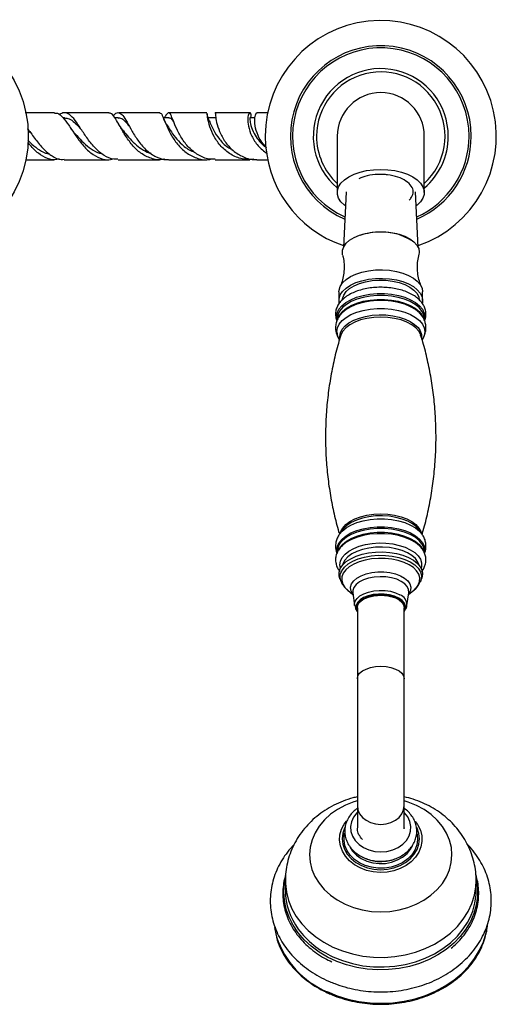
# Model space of a CAD drawing. Units: millimetres. Extents: x 5 to 995, y 5 to 995.
# Drawn here: x 584 to 655, y 114 to 260 of the extents above; entities that cross this region are included whole.
import ezdxf

# ---------------------------------------------------------------- set-up
doc = ezdxf.new("R2010")
doc.units = ezdxf.units.MM

msp = doc.modelspace()

# ---------------------------------------------------------------- linework, layer by layer
at = {"color": 7, "linetype": 'Continuous', "lineweight": 25}
for p, q in [((590.33, 245.87), (590.14, 245.87)), ((598.38, 245.87), (597.86, 245.87)), ((605.92, 245.87), (605.09, 245.87)), ((612.85, 245.87), (611.81, 245.87)), ((618.81, 245.87), (618.03, 245.87)), ((620.68, 246.62), (619.1, 246.62)), ((631.07, 243.12), (631.07, 234.73)), ((644.07, 234.73), (644.07, 243.12)), ((632.38, 234.8), (631.98, 226.53)), ((643.16, 226.53), (642.75, 234.8)), ((643.32, 225.82), (643.27, 225.41)), ((631.32, 219.89), (631.32, 218.61)), ((643.82, 218.61), (643.82, 219.89)), ((643.82, 218.61), (643.78, 218.27)), ((631.07, 215.92), (631.07, 215.7)), ((631.77, 216.76), (631.5, 216.46)), ((643.76, 216.29), (643.71, 216.37)), ((644.07, 215.69), (644.07, 215.92)), ((631.86, 184.42), (631.43, 183.8)), ((643.71, 183.8), (643.27, 184.42)), ((643.66, 183.87), (643.71, 183.8)), ((631.07, 181.18), (631.07, 181)), ((644.07, 181), (644.07, 181.18)), ((644.07, 181.12), (644.07, 181.18)), ((631.47, 177.08), (631.64, 176.69)), ((643.5, 176.69), (643.66, 177.08)), ((632.68, 175.37), (633.42, 174.76)), ((633.38, 175.02), (633.67, 173.14)), ((641.47, 173.14), (641.75, 175.02)), ((641.72, 174.76), (642.46, 175.37)), ((638.84, 174.52), (639.03, 174.48)), ((634.07, 172.8), (634.07, 162.2)), ((641.07, 162.2), (641.07, 172.8)), ((634.07, 162.2), (634.07, 143.28)), ((641.07, 143.28), (641.07, 162.2)), ((634.07, 143.28), (634.07, 139.99)), ((641.07, 139.99), (641.07, 143.28)), ((641.02, 140.1), (641.04, 139.93)), ((641.07, 139.83), (641.07, 139.93)), ((642.72, 140.92), (643.05, 140.47)), ((623.32, 132.06), (623.32, 130.61)), ((651.82, 130.61), (651.82, 132.06))]:
    msp.add_line(p, q, dxfattribs=at)
at = {"color": 7, "linetype": 'Continuous', "lineweight": 25, "flags": 128}
for points in [[(632.28, 232.72), (632.13, 232.84), (631.62, 233.34), (631.27, 233.88), (631.09, 234.44), (631.09, 235.01), (631.27, 235.57), (631.62, 236.11), (632.13, 236.61), (632.79, 237.06), (633.58, 237.45), (634.47, 237.76), (635.46, 237.99), (636.5, 238.13), (637.57, 238.17), (638.64, 238.13), (639.68, 237.99), (640.66, 237.76), (641.56, 237.45), (642.35, 237.06), (643.01, 236.61), (643.52, 236.11), (643.87, 235.57), (644.05, 235.01), (644.05, 234.44), (643.87, 233.88), (643.52, 233.34), (643.01, 232.84), (642.86, 232.72)], [(631.87, 225.41), (631.84, 225.55), (631.84, 226.1), (632.03, 226.63), (632.39, 227.15), (632.92, 227.61), (633.59, 228.03), (634.4, 228.37), (635.31, 228.63), (636.29, 228.79), (637.31, 228.87), (638.34, 228.84), (639.34, 228.72), (640.29, 228.51), (641.15, 228.21), (641.9, 227.83), (642.5, 227.39), (642.95, 226.89), (643.23, 226.37), (643.32, 225.82), (643.32, 225.82)], [(631.32, 219.89), (631.34, 220.17), (631.52, 220.72), (631.87, 221.25), (632.39, 221.74), (633.06, 222.18), (633.85, 222.55), (634.75, 222.84), (635.74, 223.05), (636.77, 223.17), (637.83, 223.2), (638.88, 223.12), (639.9, 222.96), (640.84, 222.71), (641.7, 222.37), (642.43, 221.97), (643.02, 221.5), (643.46, 220.99), (643.73, 220.45), (643.82, 219.89)], [(631.37, 218.19), (631.34, 218.33), (631.34, 218.9), (631.52, 219.45), (631.87, 219.98), (632.39, 220.47), (633.06, 220.91), (633.85, 221.28), (634.75, 221.57), (635.74, 221.78), (636.77, 221.9), (637.83, 221.92), (638.88, 221.85), (639.9, 221.69), (640.84, 221.44), (641.7, 221.1), (642.43, 220.7), (643.02, 220.23), (643.46, 219.72), (643.73, 219.17), (643.82, 218.61), (643.82, 218.61)], [(631.82, 218.61), (631.84, 218.89), (632.03, 219.43), (632.39, 219.94), (632.92, 220.41), (633.59, 220.82), (634.4, 221.16), (635.31, 221.42), (636.29, 221.59), (637.31, 221.66), (638.34, 221.63), (639.34, 221.51), (640.29, 221.3), (641.15, 221), (641.9, 220.62), (642.5, 220.18), (642.95, 219.69), (643.23, 219.16), (643.32, 218.61)], [(643.78, 181.52), (643.36, 182.02), (642.77, 182.51), (642.03, 182.93), (641.17, 183.28), (640.22, 183.56), (639.19, 183.75), (638.11, 183.84), (637.02, 183.84), (635.95, 183.75), (634.92, 183.56), (633.96, 183.28), (633.1, 182.93), (632.37, 182.51), (631.83, 182.08)], [(632.01, 184.6), (632.01, 184.6), (631.86, 184.42)], [(631.47, 177.08), (631.34, 177.55), (631.34, 178.11), (631.53, 178.66), (631.88, 179.19), (632.41, 179.68), (633.08, 180.11), (633.87, 180.48), (634.78, 180.78), (635.76, 180.98), (636.8, 181.1), (637.86, 181.12), (638.91, 181.05), (639.92, 180.88), (640.87, 180.62), (641.72, 180.29), (642.45, 179.88), (643.04, 179.41), (643.47, 178.9), (643.73, 178.36), (643.82, 177.8), (643.72, 177.24), (643.66, 177.08)], [(634.07, 172.23), (633.93, 172.61), (633.95, 173.05), (634.15, 173.47), (634.53, 173.85), (635.05, 174.18), (635.71, 174.44), (636.45, 174.62), (637.25, 174.71), (638.07, 174.7), (638.86, 174.59), (639.59, 174.39), (640.21, 174.11), (640.71, 173.77), (641.04, 173.37), (641.2, 172.95), (641.18, 172.51), (641.07, 172.23)], [(634.07, 172.8), (634.16, 173.22), (634.41, 173.61), (634.83, 173.96), (635.39, 174.25), (636.05, 174.47), (636.79, 174.61), (637.57, 174.66), (638.35, 174.61), (639.09, 174.47), (639.75, 174.25), (640.3, 173.96), (640.72, 173.61), (640.98, 173.22), (641.07, 172.8)], [(621.71, 125.1), (621.9, 124.14), (622.02, 123.7)]]:
    msp.add_lwpolyline(points, dxfattribs=at)
at = {"color": 8, "linetype": 'Continuous', "lineweight": 25, "flags": 128}
for points in [[(631.05, 215.64), (630.98, 216.16), (631.07, 216.74), (631.33, 217.3), (631.77, 217.83), (632.37, 218.31), (633.1, 218.73), (633.96, 219.09), (634.92, 219.36), (635.95, 219.55), (637.02, 219.64), (638.11, 219.64), (639.19, 219.55), (640.22, 219.36), (641.17, 219.09), (642.03, 218.73), (642.77, 218.31), (643.36, 217.83), (643.8, 217.3), (644.07, 216.74), (644.16, 216.16), (644.08, 215.62)], [(644.07, 215.92), (643.98, 216.49), (643.72, 217.04), (643.28, 217.56), (642.7, 218.04), (641.97, 218.45), (641.12, 218.8), (640.18, 219.07), (639.16, 219.26), (638.1, 219.35), (637.03, 219.35), (635.97, 219.26), (634.96, 219.07), (634.01, 218.8), (633.17, 218.45), (632.44, 218.04), (631.85, 217.56), (631.42, 217.04), (631.16, 216.49), (631.07, 215.92)], [(631, 213.95), (631.09, 214.52), (631.36, 215.08), (631.79, 215.61), (632.39, 216.09), (633.12, 216.51), (633.98, 216.86), (634.93, 217.14), (635.96, 217.32), (637.03, 217.42), (638.11, 217.42), (639.18, 217.32), (640.21, 217.14), (641.16, 216.86), (642.02, 216.51), (642.75, 216.09), (643.34, 215.61), (643.78, 215.08), (644.04, 214.52), (644.13, 213.95), (644.04, 213.38), (643.78, 212.82), (643.71, 212.72)], [(631.29, 216.24), (631.42, 216.46), (631.85, 216.98), (632.44, 217.46), (633.17, 217.88), (634.01, 218.23), (634.96, 218.5), (635.97, 218.68), (637.03, 218.78), (638.1, 218.78), (639.16, 218.68), (640.18, 218.5), (641.12, 218.23), (641.97, 217.88), (642.7, 217.46), (643.28, 216.98), (643.72, 216.46), (643.97, 215.95)], [(643.71, 216.37), (643.34, 216.79), (642.75, 217.27), (642.01, 217.69), (641.16, 218.05), (640.21, 218.32), (639.18, 218.51), (638.11, 218.6), (637.03, 218.6), (635.96, 218.51), (634.93, 218.32), (633.98, 218.05), (633.12, 217.69), (632.39, 217.27), (631.79, 216.79), (631.77, 216.76)], [(631.48, 213.07), (631.47, 213.25), (631.56, 213.8), (631.82, 214.33), (632.24, 214.83), (632.82, 215.28), (633.54, 215.68), (634.37, 216), (635.29, 216.25), (636.28, 216.41), (637.31, 216.48), (638.34, 216.46), (639.35, 216.34), (640.31, 216.14), (641.2, 215.85), (641.97, 215.49), (642.62, 215.06), (643.13, 214.58), (643.47, 214.07), (643.65, 213.53), (643.67, 213.22)], [(643.54, 213.45), (643.53, 213.49), (643.25, 214.03), (642.81, 214.54), (642.2, 215), (641.46, 215.39), (640.59, 215.71), (639.64, 215.95), (638.62, 216.09), (637.57, 216.14), (636.52, 216.09), (635.5, 215.95), (634.54, 215.71), (633.68, 215.39), (632.93, 215), (632.33, 214.54), (631.88, 214.03), (631.61, 213.49), (631.6, 213.45)], [(631.57, 184), (631.61, 184.14), (631.88, 184.68), (632.33, 185.19), (632.93, 185.65), (633.68, 186.04), (634.54, 186.36), (635.5, 186.6), (636.52, 186.74), (637.57, 186.79), (638.62, 186.74), (639.64, 186.6), (640.59, 186.36), (641.46, 186.04), (642.2, 185.65), (642.81, 185.19), (643.25, 184.68), (643.53, 184.14), (643.57, 184)], [(631.44, 183.82), (631.79, 184.23), (632.39, 184.71), (633.12, 185.13), (633.98, 185.49), (634.93, 185.76), (635.96, 185.95), (637.03, 186.04), (638.11, 186.04), (639.18, 185.95), (640.21, 185.76), (641.16, 185.49), (642.02, 185.13), (642.75, 184.71), (643.34, 184.23), (643.66, 183.87)], [(643.27, 184.42), (642.89, 184.85), (642.31, 185.3), (641.6, 185.7), (640.77, 186.02), (639.84, 186.27), (638.85, 186.43), (637.83, 186.5), (636.79, 186.48), (635.78, 186.36), (634.82, 186.16), (633.94, 185.87), (633.16, 185.51), (632.51, 185.08), (632.01, 184.6)], [(631.04, 181.01), (631, 181.39), (631.09, 181.96), (631.36, 182.52), (631.79, 183.04), (632.39, 183.53), (633.12, 183.95), (633.98, 184.3), (634.93, 184.57), (635.96, 184.76), (637.03, 184.86), (638.11, 184.86), (639.18, 184.76), (640.21, 184.57), (641.16, 184.3), (642.01, 183.95), (642.75, 183.53), (643.34, 183.04), (643.78, 182.52), (644.04, 181.96), (644.13, 181.39), (644.09, 180.97)], [(644.07, 181.18), (643.98, 181.75), (643.72, 182.3), (643.28, 182.82), (642.7, 183.3), (641.97, 183.71), (641.12, 184.06), (640.18, 184.33), (639.16, 184.52), (638.1, 184.61), (637.03, 184.61), (635.97, 184.52), (634.96, 184.33), (634.01, 184.06), (633.17, 183.71), (632.44, 183.3), (631.85, 182.82), (631.42, 182.3), (631.16, 181.75), (631.07, 181.18)], [(631.3, 181.51), (631.42, 181.72), (631.85, 182.24), (632.44, 182.72), (633.17, 183.14), (634.01, 183.49), (634.96, 183.76), (635.97, 183.94), (637.03, 184.04), (638.1, 184.04), (639.16, 183.94), (640.18, 183.76), (641.12, 183.49), (641.97, 183.14), (642.7, 182.72), (643.28, 182.24), (643.72, 181.72), (643.98, 181.17), (643.98, 181.16)], [(631.54, 178.68), (631.46, 179.21), (631.54, 179.76), (631.81, 180.29), (632.23, 180.79), (632.81, 181.24), (633.53, 181.64), (634.36, 181.97), (635.29, 182.21), (636.28, 182.38), (637.31, 182.45), (638.34, 182.42), (639.36, 182.31), (640.32, 182.1), (641.2, 181.81), (641.98, 181.45), (642.63, 181.02), (643.14, 180.54), (643.48, 180.03), (643.66, 179.48), (643.66, 178.94), (643.6, 178.68)], [(643.28, 179.16), (643.11, 179.61), (642.75, 180.12), (642.22, 180.59), (641.54, 181), (640.74, 181.35), (639.83, 181.6), (638.85, 181.77), (637.83, 181.85), (636.8, 181.82), (635.79, 181.7), (634.84, 181.49), (633.98, 181.18), (633.24, 180.81), (632.63, 180.37), (632.18, 179.87), (631.91, 179.35), (631.86, 179.16)], [(631.64, 176.69), (631.5, 177.21), (631.53, 177.77), (631.74, 178.32), (632.13, 178.84), (632.68, 179.32), (633.38, 179.74), (634.21, 180.09), (635.14, 180.36), (636.15, 180.54), (637.19, 180.62), (638.25, 180.6), (639.29, 180.49), (640.28, 180.29), (641.18, 179.99), (641.98, 179.62)], [(641.8, 179.19), (641.04, 179.55), (640.17, 179.83), (639.22, 180.03), (638.23, 180.13), (637.21, 180.15), (636.2, 180.07), (635.24, 179.9), (634.34, 179.64), (633.54, 179.3), (632.87, 178.9), (632.34, 178.44), (631.97, 177.94), (631.76, 177.41), (631.74, 176.87), (631.89, 176.33), (632.21, 175.82), (632.68, 175.37)], [(642.46, 175.37), (642.8, 175.68), (643.17, 176.18), (643.37, 176.71), (643.4, 177.25), (643.25, 177.78), (642.92, 178.29), (642.44, 178.77), (641.8, 179.19)], [(641.98, 179.62), (642.64, 179.18), (643.14, 178.69), (643.48, 178.16), (643.64, 177.6), (643.61, 177.04), (643.49, 176.67)], [(633.41, 174.85), (633.35, 174.93), (633.12, 175.4), (633.07, 175.88), (633.21, 176.36), (633.53, 176.81), (634.01, 177.22), (634.64, 177.57), (635.39, 177.84), (636.22, 178.03), (637.11, 178.13), (638.03, 178.13), (638.92, 178.03), (639.75, 177.84), (640.5, 177.57), (641.13, 177.22), (641.61, 176.81), (641.92, 176.35), (642.06, 175.88), (642.02, 175.4), (641.79, 174.93), (641.73, 174.85)], [(641.75, 175.02), (641.76, 175.02), (641.73, 175.49), (641.53, 175.94), (641.15, 176.36), (640.61, 176.73), (639.95, 177.03), (639.17, 177.25), (638.33, 177.39), (637.46, 177.42), (636.59, 177.36), (635.76, 177.21), (635.01, 176.96), (634.37, 176.64), (633.88, 176.26), (633.54, 175.83), (633.38, 175.37), (633.38, 175.02)], [(633.67, 173.14), (633.66, 173.31), (633.75, 173.76), (634.02, 174.18), (634.45, 174.56), (635.03, 174.89), (635.73, 175.14), (636.52, 175.31), (637.35, 175.38), (638.2, 175.36), (639.01, 175.24), (639.76, 175.03), (640.4, 174.74)], [(640.27, 174.24), (639.63, 174.52), (638.89, 174.72), (638.08, 174.83), (637.25, 174.84), (636.43, 174.76), (635.67, 174.57), (635, 174.31), (634.47, 173.97), (634.09, 173.58), (633.88, 173.15), (633.86, 172.71), (634.02, 172.27), (634.07, 172.2)], [(641.07, 172.2), (641.26, 172.61), (641.28, 173.05), (641.11, 173.48), (640.77, 173.88), (640.27, 174.24)], [(634.07, 162.2), (634.16, 162.62), (634.41, 163.01), (634.83, 163.36), (635.39, 163.65), (636.05, 163.87), (636.79, 164.01), (637.57, 164.06), (638.35, 164.01), (639.09, 163.87), (639.75, 163.65), (640.3, 163.36), (640.72, 163.01), (640.98, 162.62), (641.07, 162.2)], [(634.07, 143.98), (633.53, 143.82), (632.28, 143.33), (631.12, 142.71), (630.07, 141.98), (629.15, 141.14), (628.38, 140.22), (627.76, 139.22), (627.31, 138.17), (627.04, 137.08), (626.94, 135.97), (627.03, 134.86), (627.3, 133.76), (627.74, 132.71), (628.35, 131.71), (629.12, 130.78), (630.04, 129.94), (631.08, 129.21), (632.23, 128.59)], [(632.23, 128.59), (633.48, 128.09), (634.79, 127.73), (636.16, 127.51), (637.54, 127.44), (638.93, 127.51), (640.29, 127.72), (641.61, 128.08), (642.86, 128.57), (644.02, 129.18), (645.06, 129.91), (645.98, 130.75), (646.76, 131.67), (647.37, 132.67), (647.82, 133.72), (648.1, 134.82), (648.19, 135.93), (648.11, 137.04), (647.84, 138.13), (647.39, 139.19), (646.78, 140.18), (646.01, 141.11), (645.1, 141.95), (644.06, 142.69), (642.9, 143.31), (641.66, 143.8), (641.07, 143.98)], [(634.07, 143.28), (634.16, 142.66), (634.41, 142.06), (634.83, 141.53), (635.39, 141.09), (636.05, 140.75), (636.79, 140.55), (637.57, 140.48), (638.35, 140.55), (639.09, 140.75), (639.75, 141.09), (640.3, 141.53), (640.72, 142.06), (640.98, 142.66), (641.07, 143.28)], [(634.07, 142.25), (634, 142.18), (633.52, 141.56), (633.21, 140.88), (633.07, 140.16), (633.12, 139.43), (633.35, 138.72), (633.76, 138.07), (634.32, 137.49), (635.01, 137.02), (635.81, 136.67), (636.68, 136.45), (637.59, 136.38), (638.49, 136.46), (639.36, 136.68), (640.15, 137.04), (640.84, 137.51), (641.4, 138.09), (641.79, 138.75), (642.02, 139.46), (642.06, 140.18), (641.92, 140.9), (641.6, 141.59), (641.12, 142.2), (641.07, 142.25)], [(634.48, 133.98), (633.63, 134.46), (632.89, 135.04), (632.28, 135.72), (631.83, 136.48), (631.54, 137.28), (631.42, 138.11), (631.48, 138.94), (631.72, 139.76), (632.12, 140.53), (632.46, 140.97)], [(632.23, 140.09), (632.15, 139.93), (631.89, 139.15), (631.8, 138.35), (631.88, 137.55), (632.14, 136.77), (632.57, 136.04), (633.14, 135.38), (633.85, 134.81), (634.67, 134.34), (635.58, 134), (636.55, 133.79), (637.55, 133.72), (638.56, 133.79), (639.53, 134), (640.44, 134.33), (641.27, 134.79), (641.98, 135.36), (642.56, 136.02), (642.98, 136.75), (643.25, 137.53), (643.34, 138.33), (643.25, 139.13), (642.99, 139.91), (642.92, 140.06)], [(643.05, 140.47), (643.1, 140.38), (643.48, 139.6), (643.68, 138.78), (643.71, 137.95), (643.56, 137.12), (643.23, 136.33), (642.75, 135.59), (642.12, 134.92), (641.35, 134.35), (640.48, 133.9), (639.52, 133.57), (638.51, 133.37), (637.47, 133.31), (636.43, 133.4), (635.42, 133.62), (634.48, 133.98)], [(642.99, 139.08), (643.01, 138.99), (643.07, 138.2), (642.95, 137.42), (642.65, 136.66), (642.2, 135.96), (641.59, 135.34), (640.86, 134.81), (640.02, 134.4), (639.1, 134.11), (638.13, 133.96), (637.14, 133.95), (636.17, 134.08), (635.24, 134.35), (634.39, 134.74), (633.64, 135.26), (633.02, 135.87), (632.54, 136.56), (632.22, 137.31), (632.08, 138.09), (632.11, 138.88), (632.16, 139.16)], [(633, 137.02), (633.36, 136.48), (633.94, 135.88), (634.66, 135.38), (635.48, 135), (636.38, 134.75), (637.32, 134.64), (638.27, 134.67), (639.19, 134.85), (640.06, 135.17), (640.83, 135.61), (641.49, 136.16), (642.01, 136.8), (642.28, 137.29)], [(651.81, 132.39), (651.84, 132.25), (652.01, 130.98), (652.01, 129.7), (651.83, 128.44), (651.48, 127.19), (650.96, 125.98), (650.27, 124.83), (649.44, 123.74), (648.45, 122.74), (647.34, 121.83), (646.11, 121.02), (644.77, 120.32), (643.35, 119.75), (641.85, 119.3), (640.31, 118.99), (638.73, 118.82), (637.14, 118.79), (635.55, 118.9), (633.98, 119.14), (632.46, 119.53), (631.01, 120.04), (629.63, 120.68), (628.35, 121.44), (627.18, 122.31), (626.13, 123.27), (625.23, 124.32), (624.47, 125.45), (623.88, 126.63), (623.45, 127.86), (623.19, 129.12), (623.1, 130.4), (623.2, 131.67), (623.26, 132.07)], [(623.32, 132.06), (623.33, 131.66), (623.47, 130.38), (623.79, 129.13), (624.29, 127.91), (624.95, 126.75), (625.78, 125.65), (626.75, 124.63), (627.85, 123.71), (629.08, 122.89), (630.41, 122.18)], [(630.41, 122.18), (631.84, 121.6), (633.34, 121.16), (634.89, 120.84), (636.47, 120.67), (638.07, 120.65), (639.66, 120.76), (641.22, 121.02), (642.74, 121.42), (644.2, 121.95), (645.57, 122.61), (646.84, 123.39), (647.99, 124.27), (649.01, 125.26), (649.89, 126.33), (650.62, 127.47), (651.18, 128.67), (651.56, 129.91), (651.78, 131.18), (651.82, 132.06)], [(629.55, 115.54), (631.07, 114.92), (632.65, 114.43), (634.3, 114.08), (635.97, 113.87), (637.67, 113.81), (639.37, 113.89), (641.04, 114.11), (642.68, 114.48), (644.26, 114.98), (645.76, 115.62), (647.17, 116.38), (648.47, 117.26), (649.65, 118.24), (650.69, 119.31), (651.58, 120.47), (652.32, 121.7), (652.88, 122.98), (653.28, 124.31), (653.48, 125.57)], [(630.41, 120.74), (631.84, 120.16), (633.34, 119.72), (634.89, 119.4), (636.47, 119.23), (638.07, 119.21), (639.66, 119.32), (641.22, 119.58), (642.74, 119.98), (644.2, 120.51), (645.57, 121.17), (646.84, 121.95), (647.99, 122.83), (649.01, 123.81), (649.89, 124.88), (650.51, 125.83)]]:
    msp.add_lwpolyline(points, dxfattribs=at)
at = {"color": 7, "linetype": 'Continuous', "lineweight": 25}
msp.add_circle((567.57, 243.12), 17.38, dxfattribs=at)
for centre, radius, start, end in [((637.57, 243.12), 17.25, 288.8695, 180), ((637.57, 243.12), 13.5, 0, 246.491), ((637.57, 243.12), 6.5, 90, 180), ((637.57, 243.12), 6.5, 0, 90), ((637.57, 243.12), 17.25, 180, 251.1305), ((637.57, 243.12), 13.5, 293.509, 0), ((637.47, 219.44), 9.37, 89.396, 108.6184), ((637.92, 221.08), 7.73, 56.9708, 92.6173), ((637.13, 170.7), 3.98, 94.8419, 124.2096), ((638.01, 170.69), 3.99, 55.836, 85.1125), ((637.56, 140.92), 5.99, 243.1515, 299.6406), ((633.09, 130.71), 9.77, 180.5534, 216.6838), ((642.24, 130.67), 9.58, 329.69, 359.6652)]:
    msp.add_arc(centre, radius, start, end, dxfattribs=at)
at = {"color": 8, "linetype": 'Continuous', "lineweight": 25}
for centre, radius, start, end in [((637.57, 243.12), 13.18, 0, 245.958), ((637.57, 243.12), 10.08, 0, 229.8299), ((637.57, 243.12), 9.59, 312.6682, 180), ((637.57, 243.12), 9.59, 180, 227.3318), ((637.57, 243.12), 13.18, 294.042, 0), ((637.57, 243.12), 10.08, 310.1701, 0), ((633.18, 214.01), 2.18, 181.6319, 216.4436), ((639.81, 173.19), 1.66, 358.3884, 68.8988), ((635.82, 132.79), 13.21, 216.8458, 245.8315), ((634.75, 127.89), 13.41, 198.2211, 247.1791)]:
    msp.add_arc(centre, radius, start, end, dxfattribs=at)
at = {"color": 7, "linetype": 'Continuous', "lineweight": 25}
for points, knots in [([(588.87, 246.62), (588.08, 246.62), (586.63, 246.62), (585.16, 246.62), (584.5, 246.62)], [0, 0, 0, 0, 0.549568, 1, 1, 1, 1]), ([(588.87, 246.54), (589.02, 246.56), (589.44, 246.59), (590.11, 245.97), (590.96, 244.83), (591.9, 243.35), (593, 241.83), (594.27, 240.54), (595.68, 239.77), (596.82, 239.5), (597.46, 239.7), (597.58, 239.73)], [0, 0, 0, 0, 0.066588, 0.195694, 0.324181, 0.452364, 0.580635, 0.709171, 0.83811, 0.967414, 1, 1, 1, 1]), ([(598.33, 239.7), (598.13, 239.68), (597.42, 239.63), (596.25, 240.19), (594.94, 241.26), (593.78, 242.71), (592.79, 244.23), (591.92, 245.56), (591.11, 246.43), (590.35, 246.75), (589.81, 246.47), (589.56, 246.34)], [0, 0, 0, 0, 0.0497068, 0.1689872, 0.2882722, 0.40787, 0.5281633, 0.6492521, 0.7712457, 0.8940554, 1, 1, 1, 1]), ([(590.33, 245.85), (590.56, 245.83), (591.07, 245.79), (591.85, 245.2), (592.47, 244.56), (592.85, 244.12), (592.92, 244.04)], [0, 0, 0, 0, 0.279569, 0.604649, 0.927041, 1, 1, 1, 1]), ([(596.96, 246.62), (596.46, 246.62), (594.51, 246.62), (592.29, 246.62), (590.56, 246.62), (590.34, 246.62)], [0, 0, 0, 0, 0.2300715, 0.9007167, 1, 1, 1, 1]), ([(605.3, 239.72), (605.23, 239.69), (604.63, 239.5), (603.46, 239.7), (601.92, 240.37), (600.57, 241.61), (599.48, 243.1), (598.62, 244.6), (597.94, 245.81), (597.43, 246.53), (597.1, 246.55), (596.96, 246.56)], [0, 0, 0, 0, 0.015097, 0.144523, 0.273544, 0.40207, 0.529998, 0.657364, 0.784188, 0.910705, 1, 1, 1, 1]), ([(597.63, 246.15), (597.71, 246.25), (598.04, 246.62), (598.49, 246.7), (599.05, 246.29), (599.66, 245.27), (600.41, 243.87), (601.38, 242.34), (602.59, 240.94), (604.02, 239.99), (605.17, 239.57), (605.8, 239.66), (605.9, 239.67)], [0, 0, 0, 0, 0.040379, 0.159942, 0.279022, 0.397409, 0.515091, 0.631945, 0.748026, 0.863323, 0.978128, 1, 1, 1, 1]), ([(598.37, 245.83), (598.44, 245.84), (598.73, 245.9), (599.2, 245.54), (599.67, 245.05), (599.99, 244.65), (600.04, 244.57)], [0, 0, 0, 0, 0.123024, 0.519832, 0.913011, 1, 1, 1, 1]), ([(604.57, 246.62), (604.38, 246.62), (602.85, 246.62), (600.78, 246.62), (598.86, 246.62), (598.39, 246.62)], [0, 0, 0, 0, 0.093463, 0.776597, 1, 1, 1, 1]), ([(604.57, 246.55), (604.64, 246.55), (604.82, 246.56), (605.1, 245.87), (605.57, 244.7), (606.28, 243.22), (607.31, 241.73), (608.65, 240.48), (610.24, 239.75), (611.47, 239.5), (612.1, 239.66), (612.15, 239.68)], [0, 0, 0, 0, 0.084568, 0.212797, 0.340671, 0.468595, 0.597075, 0.726261, 0.856322, 0.987139, 1, 1, 1, 1]), ([(605.62, 244.83), (605.53, 244.98), (605.35, 245.29), (605.21, 245.62), (605.14, 245.78)], [0, 0, 0, 0, 0.490881, 1, 1, 1, 1]), ([(612.85, 239.7), (612.61, 239.68), (611.8, 239.62), (610.47, 240.16), (609.04, 241.22), (607.91, 242.65), (607.1, 244.16), (606.57, 245.49), (606.22, 246.4), (605.93, 246.71), (605.66, 246.52), (605.38, 246.05), (605.27, 245.87)], [0, 0, 0, 0, 0.046581, 0.15705, 0.26709, 0.377163, 0.487624, 0.598705, 0.710496, 0.822931, 0.935983, 1, 1, 1, 1]), ([(605.91, 245.85), (605.93, 245.86), (606.1, 245.93), (606.32, 245.72), (606.6, 245.32), (606.72, 245.15)], [0, 0, 0, 0, 0.0544167, 0.6089518, 1, 1, 1, 1]), ([(611.62, 246.62), (610.45, 246.62), (608.62, 246.62), (606.65, 246.62), (605.93, 246.62)], [0, 0, 0, 0, 0.635595, 1, 1, 1, 1]), ([(611.97, 245.41), (611.89, 245.62), (611.72, 246.06), (611.67, 246.4), (611.65, 246.58)], [0, 0, 0, 0, 0.484751, 1, 1, 1, 1]), ([(618.6, 239.68), (618.03, 239.66), (616.83, 239.62), (615.13, 240.35), (613.69, 241.55), (612.64, 243.06), (612.02, 244.58), (611.73, 245.78), (611.67, 246.44), (611.65, 246.48), (611.65, 246.49)], [0, 0, 0, 0, 0.1318081, 0.2740413, 0.4152228, 0.555215, 0.6941049, 0.8317834, 0.9685411, 1, 1, 1, 1]), ([(611.96, 245.39), (612.01, 245.29), (612.15, 245), (612.58, 243.98), (613.43, 242.69), (614.4, 241.63), (615.15, 241.26), (615.37, 241.16)], [0, 0, 0, 0, 0.121772, 0.37767, 0.633901, 0.891921, 1, 1, 1, 1]), ([(612.85, 246.58), (612.85, 246.59), (612.88, 246.68), (612.87, 246.23), (613.02, 245.25), (613.45, 243.83), (614.25, 242.3), (615.47, 240.9), (617.02, 239.97), (618.3, 239.56), (618.98, 239.65), (619.06, 239.66)], [0, 0, 0, 0, 0.026505, 0.164349, 0.301709, 0.438558, 0.574794, 0.710433, 0.84552, 0.980391, 1, 1, 1, 1]), ([(618.02, 246.62), (617.2, 246.62), (615.57, 246.62), (613.75, 246.62), (612.85, 246.62)], [0, 0, 0, 0, 0.506222, 1, 1, 1, 1]), ([(618.16, 245.87), (618.18, 245.95), (618.25, 246.38), (618.1, 246.67), (617.87, 246.59), (617.68, 245.85), (617.75, 244.64), (618.23, 243.15), (619.16, 241.64), (620.12, 240.9), (620.6, 240.54)], [0, 0, 0, 0, 0.032167, 0.17133, 0.309686, 0.447554, 0.585656, 0.724497, 0.86463, 1, 1, 1, 1]), ([(618.03, 245.87), (618.03, 245.87), (618.05, 245.95), (618.01, 245.62), (618.14, 244.79), (618.54, 243.63), (619.26, 242.55), (619.91, 241.81), (620.4, 241.5), (620.51, 241.43)], [0, 0, 0, 0, 0.001282, 0.212476, 0.422291, 0.631934, 0.790083, 0.949326, 1, 1, 1, 1]), ([(620.47, 241.49), (620.17, 241.81), (619.47, 242.58), (618.91, 244.01), (618.69, 245.4), (618.81, 246.31), (619.03, 246.71), (619.09, 246.61), (619.1, 246.6)], [0, 0, 0, 0, 0.14959, 0.357552, 0.56584, 0.77458, 0.983806, 1, 1, 1, 1]), ([(584.83, 244.27), (584.86, 244.23), (585.24, 243.76), (586.01, 242.62), (587.19, 241.17), (588.48, 240.11), (589.53, 239.6), (590.15, 239.67), (590.29, 239.69)], [0, 0, 0, 0, 0.019432, 0.249634, 0.478255, 0.705218, 0.930942, 1, 1, 1, 1]), ([(584.83, 244.11), (584.85, 244.1), (585.04, 243.92), (585.23, 243.7), (585.41, 243.5)], [0, 0, 0, 0, 0.08181, 1, 1, 1, 1]), ([(591.62, 243.86), (591.57, 243.93), (591.45, 244.07), (591.33, 244.23), (591.28, 244.32)], [0, 0, 0, 0, 0.497533, 1, 1, 1, 1]), ([(591.63, 243.85), (591.81, 243.64), (592.3, 243.08), (593.2, 242.11), (594.34, 241.19), (595.26, 240.64), (595.81, 240.56), (595.91, 240.55)], [0, 0, 0, 0, 0.154322, 0.414133, 0.674856, 0.937015, 1, 1, 1, 1]), ([(598.86, 244.29), (598.78, 244.4), (598.62, 244.63), (598.47, 244.88), (598.4, 245)], [0, 0, 0, 0, 0.4946236, 1, 1, 1, 1]), ([(598.86, 244.29), (598.95, 244.17), (599.27, 243.77), (599.91, 242.95), (600.81, 241.99), (601.85, 241.19), (602.68, 240.71), (603.16, 240.61), (603.23, 240.6)], [0, 0, 0, 0, 0.090944, 0.307137, 0.523742, 0.741291, 0.960313, 1, 1, 1, 1]), ([(605.61, 244.84), (605.77, 244.58), (606.13, 244.02), (606.88, 242.93), (607.94, 241.82), (608.93, 241.01), (609.61, 240.83), (609.74, 240.8)], [0, 0, 0, 0, 0.200233, 0.430078, 0.660727, 0.935897, 1, 1, 1, 1]), ([(584.88, 242.53), (585.08, 242.33), (585.64, 241.76), (586.63, 241.03), (587.51, 240.54), (588.03, 240.5), (588.12, 240.49)], [0, 0, 0, 0, 0.201754, 0.559231, 0.918556, 1, 1, 1, 1]), ([(589.58, 239.76), (589.46, 239.72), (588.86, 239.5), (587.79, 239.73), (586.45, 240.49), (585.48, 241.44), (585, 242.08), (584.89, 242.22)], [0, 0, 0, 0, 0.074736, 0.357155, 0.639565, 0.921576, 1, 1, 1, 1]), ([(584.51, 239.62), (585.12, 239.62), (586.56, 239.62), (587.99, 239.62), (588.81, 239.62)], [0, 0, 0, 0, 0.420316, 1, 1, 1, 1]), ([(590.29, 239.62), (590.81, 239.62), (593.07, 239.62), (595.26, 239.62), (596.95, 239.62)], [0, 0, 0, 0, 0.2303387, 1, 1, 1, 1]), ([(598.34, 239.62), (599.55, 239.62), (601.67, 239.62), (603.68, 239.62), (604.54, 239.62)], [0, 0, 0, 0, 0.5744855, 1, 1, 1, 1]), ([(605.91, 239.62), (607.07, 239.62), (609.02, 239.62), (610.85, 239.62), (611.59, 239.62)], [0, 0, 0, 0, 0.594176, 1, 1, 1, 1]), ([(612.85, 239.62), (613.59, 239.62), (615.19, 239.62), (616.91, 239.62), (617.84, 239.62), (618.01, 239.62)], [0, 0, 0, 0, 0.413616, 0.89463, 1, 1, 1, 1]), ([(619.07, 239.62), (619.4, 239.62), (619.99, 239.62), (620.51, 239.62), (620.73, 239.62)], [0, 0, 0, 0, 0.581748, 1, 1, 1, 1]), ([(637.98, 237.42), (637.92, 237.42), (637.66, 237.43), (636.82, 237.42), (635.54, 237.27), (634.67, 236.94), (634.27, 236.78)], [0, 0, 0, 0, 0.039824, 0.199413, 0.628414, 1, 1, 1, 1]), ([(641.81, 233.59), (641.93, 233.73), (642.29, 234.12), (642.49, 234.84), (642.21, 235.7), (641.4, 236.47), (640.15, 237.06), (638.92, 237.34), (638.17, 237.4), (637.98, 237.42)], [0, 0, 0, 0, 0.08813, 0.254523, 0.421402, 0.592598, 0.763715, 0.938553, 1, 1, 1, 1]), ([(631.86, 225.39), (631.89, 225.29), (632.01, 224.88), (632.11, 224.05), (632.1, 222.97), (631.94, 221.94), (631.71, 221.16), (631.54, 220.79), (631.48, 220.68)], [0, 0, 0, 0, 0.06398, 0.277446, 0.493763, 0.70661, 0.909664, 1, 1, 1, 1]), ([(643.03, 223.58), (643.04, 223.81), (643.06, 224.39), (643.15, 225.02), (643.26, 225.36), (643.27, 225.39)], [0, 0, 0, 0, 0.371037, 0.940926, 1, 1, 1, 1]), ([(643.65, 220.67), (643.59, 220.8), (643.41, 221.19), (643.19, 221.99), (643.05, 222.85), (643.04, 223.39), (643.03, 223.58)], [0, 0, 0, 0, 0.162551, 0.485311, 0.823941, 1, 1, 1, 1]), ([(644.1, 215.6), (644.16, 215.74), (644.3, 216.09), (644.34, 216.68), (644.24, 217.31), (643.99, 217.91), (643.6, 218.46), (643.08, 218.97), (642.42, 219.43), (641.64, 219.83), (640.76, 220.15), (639.8, 220.39), (638.8, 220.54), (637.78, 220.6), (636.74, 220.57), (635.73, 220.46), (634.76, 220.26), (633.85, 219.97), (633.01, 219.6), (632.28, 219.15), (631.69, 218.63), (631.25, 218.08), (630.95, 217.48), (630.83, 216.98), (630.81, 216.54), (630.84, 216.12), (630.95, 215.8), (631.02, 215.6)], [0, 0, 0, 0, 0.028041, 0.068271, 0.107251, 0.146014, 0.185763, 0.22732, 0.270621, 0.314906, 0.359338, 0.403572, 0.447595, 0.491481, 0.535326, 0.579224, 0.62326, 0.667551, 0.712214, 0.757329, 0.802791, 0.84311, 0.881636, 0.922944, 0.937689, 0.962972, 1, 1, 1, 1]), ([(631.54, 216.48), (631.46, 216.39), (631.23, 216.11), (630.99, 215.59), (630.84, 215.03), (630.82, 214.68), (630.82, 214.54)], [0, 0, 0, 0, 0.1794634, 0.4984696, 0.8068161, 1, 1, 1, 1]), ([(643.7, 212.71), (643.83, 212.9), (644.07, 213.28), (644.28, 213.94), (644.35, 214.62), (644.24, 215.3), (644.02, 215.89), (643.8, 216.22), (643.7, 216.36)], [0, 0, 0, 0, 0.174609, 0.342194, 0.5221, 0.695511, 0.866822, 1, 1, 1, 1]), ([(630.82, 214.54), (630.83, 214.38), (630.84, 213.99), (631.03, 213.4), (631.25, 212.94), (631.43, 212.72), (631.47, 212.68)], [0, 0, 0, 0, 0.246661, 0.581592, 0.918431, 1, 1, 1, 1]), ([(631.62, 213.46), (631.49, 213.05), (631.07, 211.74), (630.52, 209.46), (629.97, 206.64), (629.58, 203.78), (629.36, 200.9), (629.29, 198.03), (629.38, 195.16), (629.63, 192.32), (630.03, 189.53), (630.58, 186.8), (631.05, 184.87), (631.36, 183.88), (631.4, 183.75)], [0, 0, 0, 0, 0.043699, 0.139035, 0.23449, 0.329891, 0.4251, 0.520003, 0.614506, 0.708501, 0.801887, 0.894572, 0.986448, 1, 1, 1, 1]), ([(643.73, 183.76), (643.79, 183.94), (644.13, 185.02), (644.62, 187.07), (645.17, 189.89), (645.55, 192.74), (645.78, 195.62), (645.84, 198.5), (645.75, 201.36), (645.5, 204.2), (645.11, 206.99), (644.56, 209.73), (644.03, 211.89), (643.63, 213.11), (643.52, 213.46)], [0, 0, 0, 0, 0.019088, 0.114451, 0.209934, 0.305362, 0.400598, 0.495529, 0.590059, 0.684081, 0.777494, 0.870206, 0.962108, 1, 1, 1, 1]), ([(631.46, 183.82), (631.4, 183.75), (631.21, 183.51), (630.99, 183.03), (630.84, 182.47), (630.82, 182.12), (630.82, 181.98)], [0, 0, 0, 0, 0.125128, 0.465259, 0.794024, 1, 1, 1, 1]), ([(644.1, 180.91), (644.16, 181.06), (644.3, 181.43), (644.34, 182.06), (644.24, 182.74), (644.01, 183.36), (643.76, 183.71), (643.64, 183.88)], [0, 0, 0, 0, 0.151384, 0.375391, 0.591309, 0.804613, 1, 1, 1, 1]), ([(631.96, 182.17), (631.87, 182.1), (631.58, 181.86), (631.25, 181.41), (630.95, 180.82), (630.83, 180.31), (630.81, 179.87), (630.85, 179.45), (631.01, 178.91), (631.23, 178.47), (631.41, 178.26), (631.45, 178.22)], [0, 0, 0, 0, 0.075961, 0.2264978, 0.3703378, 0.5245636, 0.579615, 0.6740139, 0.8186766, 0.964722, 1, 1, 1, 1]), ([(630.82, 181.98), (630.82, 181.82), (630.84, 181.46), (630.95, 181.13), (631.02, 180.95)], [0, 0, 0, 0, 0.4680806, 1, 1, 1, 1]), ([(643.7, 178.22), (643.7, 178.22), (643.86, 178.39), (644.06, 178.77), (644.29, 179.37), (644.34, 180.01), (644.24, 180.65), (643.99, 181.24), (643.67, 181.73), (643.38, 181.99), (643.28, 182.09)], [0, 0, 0, 0, 0.00203, 0.153026, 0.298, 0.452653, 0.6025, 0.751514, 0.904317, 1, 1, 1, 1]), ([(631.66, 176.69), (631.69, 176.6), (631.81, 176.3), (632.15, 175.86), (632.53, 175.45), (632.83, 175.26), (632.92, 175.2)], [0, 0, 0, 0, 0.153346, 0.49149, 0.84756, 1, 1, 1, 1]), ([(642.32, 175.27), (642.5, 175.41), (642.86, 175.7), (643.25, 176.17), (643.4, 176.52), (643.47, 176.66)], [0, 0, 0, 0, 0.36307, 0.741982, 1, 1, 1, 1]), ([(635.3, 174.2), (635.31, 174.21), (635.48, 174.3), (635.77, 174.41), (636.07, 174.47), (636.15, 174.49)], [0, 0, 0, 0, 0.070887, 0.746973, 1, 1, 1, 1]), ([(636.15, 174.49), (636.28, 174.52), (636.63, 174.6), (637.12, 174.65), (637.47, 174.66), (637.57, 174.66)], [0, 0, 0, 0, 0.303994, 0.791027, 1, 1, 1, 1]), ([(637.57, 174.66), (637.69, 174.66), (638.06, 174.65), (638.5, 174.61), (638.78, 174.54), (638.84, 174.52)], [0, 0, 0, 0, 0.284579, 0.832563, 1, 1, 1, 1]), ([(633.69, 173.12), (633.71, 172.99), (633.77, 172.69), (633.92, 172.39), (634.05, 172.23), (634.07, 172.21)], [0, 0, 0, 0, 0.375886, 0.9211, 1, 1, 1, 1]), ([(641.07, 172.22), (641.14, 172.33), (641.32, 172.59), (641.45, 172.92), (641.46, 173.13), (641.46, 173.16)], [0, 0, 0, 0, 0.396324, 0.920303, 1, 1, 1, 1]), ([(634.07, 144.58), (633.84, 144.53), (633.12, 144.38), (631.93, 143.97), (630.53, 143.35), (629.22, 142.59), (628, 141.7), (626.89, 140.69), (625.92, 139.58), (625.09, 138.38), (624.41, 137.11), (623.89, 135.79), (623.53, 134.43), (623.34, 133.18), (623.34, 132.39), (623.33, 132.06)], [0, 0, 0, 0, 0.037845, 0.122301, 0.206842, 0.291308, 0.375497, 0.459192, 0.542194, 0.624352, 0.705585, 0.785881, 0.865294, 0.94393, 1, 1, 1, 1]), ([(651.8, 132.07), (651.8, 132.41), (651.79, 133.2), (651.6, 134.44), (651.25, 135.76), (650.76, 137.04), (650.12, 138.25), (649.35, 139.4), (648.46, 140.46), (647.45, 141.44), (646.32, 142.32), (645.1, 143.08), (643.78, 143.73), (642.44, 144.25), (641.51, 144.48), (641.07, 144.59)], [0, 0, 0, 0, 0.057918, 0.135315, 0.212473, 0.289597, 0.366889, 0.444542, 0.522725, 0.601571, 0.681166, 0.76154, 0.842668, 0.924482, 1, 1, 1, 1]), ([(634.07, 142.86), (633.86, 142.7), (633.42, 142.36), (632.89, 141.73), (632.49, 141.01), (632.25, 140.25), (632.17, 139.47), (632.24, 138.7), (632.48, 137.95), (632.86, 137.25), (633.37, 136.62), (634.01, 136.07), (634.76, 135.62), (635.58, 135.27), (636.47, 135.05), (637.4, 134.96), (638.33, 135.01), (639.24, 135.18), (640.1, 135.48), (640.89, 135.91), (641.58, 136.44), (642.15, 137.07), (642.58, 137.78), (642.85, 138.53), (642.97, 139.31), (642.92, 140.09), (642.71, 140.84), (642.36, 141.55), (641.86, 142.19), (641.42, 142.63), (641.12, 142.82), (641.07, 142.85)], [0, 0, 0, 0, 0.033226, 0.069371, 0.105203, 0.140612, 0.175598, 0.210293, 0.24488, 0.279561, 0.314518, 0.349827, 0.38546, 0.421334, 0.457364, 0.49349, 0.529685, 0.565944, 0.602262, 0.638616, 0.674943, 0.71113, 0.747031, 0.782522, 0.81758, 0.852314, 0.88691, 0.921557, 0.956454, 0.991697, 1, 1, 1, 1]), ([(634.83, 138.21), (634.64, 138.45), (634.25, 138.93), (634.03, 139.56), (634.08, 139.89), (634.09, 139.94)], [0, 0, 0, 0, 0.456216, 0.929962, 1, 1, 1, 1]), ([(624.63, 137.47), (624.45, 137.28), (623.93, 136.75), (623.2, 135.78), (622.46, 134.58), (621.87, 133.33), (621.44, 132.04), (621.16, 130.71), (621.05, 129.38), (621.09, 128.05), (621.29, 126.73), (621.64, 125.43), (622.15, 124.17), (622.8, 122.95), (623.59, 121.8), (624.52, 120.71), (625.58, 119.7), (626.75, 118.78), (628.03, 117.96), (629.09, 117.4), (629.73, 117.12), (629.9, 117.05)], [0, 0, 0, 0, 0.030329, 0.086914, 0.143281, 0.199396, 0.255246, 0.310848, 0.366246, 0.421514, 0.476732, 0.531971, 0.587317, 0.642838, 0.698579, 0.754553, 0.810752, 0.867149, 0.923706, 0.980386, 1, 1, 1, 1]), ([(629.9, 117.05), (630.16, 116.94), (630.91, 116.63), (632.19, 116.21), (633.75, 115.84), (635.34, 115.6), (636.96, 115.48), (638.58, 115.5), (640.2, 115.65), (641.79, 115.92), (643.34, 116.33), (644.84, 116.85), (646.26, 117.5), (647.61, 118.26), (648.86, 119.13), (649.99, 120.09), (651.01, 121.14), (651.9, 122.28), (652.64, 123.47), (653.23, 124.73), (653.68, 126.02), (653.96, 127.34), (654.09, 128.67), (654.05, 130.01), (653.86, 131.33), (653.52, 132.63), (653.02, 133.89), (652.38, 135.11), (651.58, 136.26), (650.95, 137.06), (650.54, 137.45), (650.49, 137.5)], [0, 0, 0, 0, 0.019827, 0.056243, 0.092676, 0.129128, 0.165593, 0.202071, 0.238561, 0.275063, 0.311578, 0.348103, 0.38463, 0.421149, 0.457643, 0.494089, 0.530457, 0.566717, 0.602839, 0.638801, 0.674592, 0.710224, 0.745723, 0.781136, 0.816514, 0.851903, 0.887357, 0.922922, 0.958626, 0.99448, 1, 1, 1, 1]), ([(623.36, 132.9), (623.3, 132.71), (623.11, 132.12), (622.97, 131.11), (622.92, 129.89), (623.04, 128.66), (623.31, 127.45), (623.74, 126.28), (624.32, 125.14), (625.04, 124.06), (625.89, 123.04), (626.88, 122.11), (627.97, 121.26), (629.1, 120.54), (629.9, 120.15), (630.26, 119.97)], [0, 0, 0, 0, 0.038663, 0.119821, 0.200899, 0.281938, 0.362972, 0.444042, 0.525185, 0.606423, 0.687761, 0.769193, 0.850703, 0.932275, 1, 1, 1, 1]), ([(648.08, 122), (648.36, 122.24), (648.98, 122.77), (649.81, 123.7), (650.59, 124.76), (651.21, 125.88), (651.7, 127.05), (652.02, 128.25), (652.19, 129.47), (652.2, 130.7), (652.08, 131.87), (651.87, 132.6), (651.78, 132.94)], [0, 0, 0, 0, 0.082325, 0.186458, 0.290501, 0.394427, 0.498217, 0.601864, 0.705382, 0.808808, 0.912193, 1, 1, 1, 1]), ([(653.2, 123.86), (653.27, 124.09), (653.42, 124.63), (653.47, 125.18), (653.5, 125.49)], [0, 0, 0, 0, 0.440149, 1, 1, 1, 1]), ([(622.01, 123.6), (622.07, 123.35), (622.26, 122.7), (622.73, 121.66), (623.39, 120.5), (624.21, 119.4), (625.15, 118.37), (626.22, 117.42), (627.4, 116.56), (628.52, 115.88), (629.27, 115.52), (629.56, 115.38)], [0, 0, 0, 0, 0.070524, 0.191957, 0.313468, 0.435067, 0.556754, 0.678518, 0.800345, 0.92222, 1, 1, 1, 1]), ([(629.56, 115.38), (629.8, 115.27), (630.51, 114.95), (631.74, 114.52), (633.25, 114.11), (634.8, 113.82), (636.38, 113.67), (637.97, 113.64), (639.56, 113.73), (641.13, 113.95), (642.67, 114.3), (644.15, 114.77), (645.57, 115.35), (646.91, 116.05), (648.16, 116.84), (649.3, 117.74), (650.33, 118.72), (651.23, 119.78), (652, 120.9), (652.61, 122.08), (653.02, 123.08), (653.16, 123.68), (653.2, 123.86)], [0, 0, 0, 0, 0.027856, 0.080591, 0.133342, 0.186098, 0.238856, 0.291616, 0.344379, 0.397144, 0.449911, 0.502681, 0.555452, 0.608223, 0.66099, 0.713749, 0.766495, 0.819218, 0.871912, 0.92457, 0.977186, 1, 1, 1, 1])]:
    msp.add_open_spline(points, degree=3, knots=knots, dxfattribs=at)

doc.saveas('drawing.dxf')
